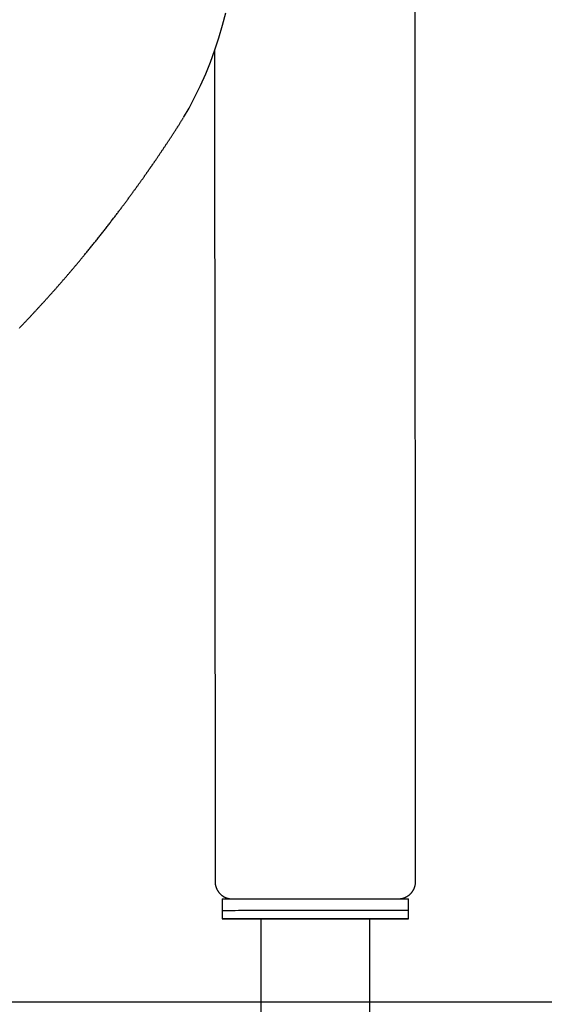
# Model space of a CAD drawing. Extents: x -1.5 to 17.4, y -4.3 to 5.3.
# Drawn here: x 9.4 to 9.7, y -3.2 to -2.5 of the extents above; entities that cross this region are included whole.
import ezdxf

# ---------------------------------------------------------------- set-up
doc = ezdxf.new("R2010")
doc.units = 0

msp = doc.modelspace()

# ---------------------------------------------------------------- linework, layer by layer
at = {"color": 7, "linetype": 'Continuous'}
for p, q in [((9.62666, -3.08751), (9.62615, -2.19729)), ((9.48633, -2.50722), (9.48666, -3.08759)), ((9.46019, -2.56056), (9.46037, -2.56028)), ((9.49166, -3.09959), (9.49167, -3.10759)), ((9.62167, -3.10752), (9.62166, -3.09952)), ((9.49167, -3.10759), (9.49167, -3.11359)), ((9.62167, -3.11352), (9.62167, -3.10752)), ((9.51862, -3.11358), (9.51906, -3.89156)), ((9.59516, -3.89152), (9.59472, -3.11353))]:
    msp.add_line(p, q, dxfattribs=at)
msp.add_line((-1.48464, -3.17158), (16.30081, -3.17158))
for points in [[(9.46463, -2.55371), (9.46842, -2.54719), (9.47258, -2.53941), (9.47648, -2.53146), (9.48011, -2.52333), (9.48347, -2.51506), (9.48654, -2.50664), (9.48933, -2.49809), (9.49183, -2.48942), (9.49404, -2.48065)], [(9.4605, -2.56034), (9.46082, -2.55986), (9.46113, -2.55938), (9.46144, -2.55891), (9.46174, -2.55844), (9.46203, -2.55799), (9.46231, -2.55756), (9.46257, -2.55714), (9.46282, -2.55674), (9.46305, -2.55637), (9.46327, -2.55602), (9.46347, -2.55569), (9.46366, -2.55537), (9.46384, -2.55507), (9.46401, -2.55477), (9.46418, -2.55448), (9.46435, -2.5542)], [(9.34993, -2.70087), (9.35038, -2.70042), (9.35081, -2.69996), (9.35125, -2.69951), (9.35168, -2.69906), (9.35211, -2.69861), (9.35254, -2.69817), (9.35296, -2.69773), (9.35337, -2.69729), (9.35379, -2.69686), (9.3542, -2.69643), (9.3546, -2.696), (9.355, -2.69558), (9.35539, -2.69517), (9.35578, -2.69475), (9.35617, -2.69435), (9.35655, -2.69395), (9.35692, -2.69355), (9.35729, -2.69316), (9.35765, -2.69277), (9.35801, -2.69239), (9.35836, -2.69202), (9.35871, -2.69164), (9.35905, -2.69128), (9.35939, -2.69092), (9.35973, -2.69056), (9.36006, -2.6902), (9.36039, -2.68985), (9.36071, -2.6895), (9.36103, -2.68915), (9.36135, -2.68881), (9.36167, -2.68846), (9.36199, -2.68812), (9.36231, -2.68777), (9.36263, -2.68743), (9.36295, -2.68708), (9.36327, -2.68674), (9.36359, -2.68639), (9.36392, -2.68603), (9.36425, -2.68568), (9.36458, -2.68531), (9.36491, -2.68495), (9.36525, -2.68458), (9.3656, -2.6842), (9.36595, -2.68382), (9.36631, -2.68342), (9.36667, -2.68303), (9.36703, -2.68263), (9.3674, -2.68222), (9.36778, -2.68181), (9.36815, -2.68139), (9.36853, -2.68097), (9.36892, -2.68055), (9.3693, -2.68012), (9.36969, -2.6797), (9.37007, -2.67927), (9.37046, -2.67884), (9.37084, -2.67841), (9.37123, -2.67798), (9.37161, -2.67755), (9.372, -2.67712), (9.37238, -2.6767), (9.37276, -2.67627), (9.37313, -2.67585), (9.37351, -2.67543), (9.37388, -2.67501), (9.37425, -2.6746), (9.37461, -2.67418), (9.37497, -2.67378), (9.37533, -2.67337), (9.37568, -2.67297), (9.37604, -2.67257), (9.37639, -2.67217), (9.37674, -2.67177), (9.37709, -2.67137), (9.37744, -2.67097), (9.37779, -2.67057), (9.37815, -2.67017), (9.3785, -2.66976), (9.37885, -2.66936), (9.37921, -2.66895), (9.37957, -2.66854), (9.37992, -2.66813), (9.38028, -2.66772), (9.38064, -2.6673), (9.381, -2.66689), (9.38136, -2.66647), (9.38172, -2.66605), (9.38209, -2.66563), (9.38245, -2.66522), (9.38281, -2.6648), (9.38316, -2.66438), (9.38352, -2.66396), (9.38388, -2.66355), (9.38423, -2.66314), (9.38458, -2.66272), (9.38493, -2.66231), (9.38528, -2.66191), (9.38563, -2.6615), (9.38597, -2.6611), (9.38631, -2.6607), (9.38664, -2.66031), (9.38698, -2.65992), (9.38731, -2.65953), (9.38763, -2.65914), (9.38796, -2.65875), (9.38828, -2.65837), (9.3886, -2.65799), (9.38892, -2.65761), (9.38924, -2.65723), (9.38956, -2.65686), (9.38988, -2.65648), (9.3902, -2.65609), (9.39052, -2.65571), (9.39085, -2.65531), (9.39118, -2.65491), (9.39152, -2.65451), (9.39187, -2.65409), (9.39222, -2.65367), (9.39258, -2.65324), (9.39295, -2.6528), (9.39332, -2.65235), (9.3937, -2.65189), (9.39409, -2.65141), (9.39449, -2.65093), (9.3949, -2.65044), (9.39531, -2.64993), (9.39574, -2.64942), (9.39617, -2.64889), (9.39661, -2.64836), (9.39705, -2.64781), (9.39751, -2.64726), (9.39797, -2.64669), (9.39843, -2.64612), (9.39891, -2.64554), (9.39938, -2.64495), (9.39986, -2.64436), (9.40034, -2.64376), (9.40083, -2.64317), (9.40131, -2.64256), (9.4018, -2.64196), (9.40228, -2.64136), (9.40277, -2.64075), (9.40325, -2.64015), (9.40373, -2.63954), (9.40422, -2.63894), (9.4047, -2.63834), (9.40517, -2.63774), (9.40565, -2.63714), (9.40612, -2.63654), (9.40659, -2.63595), (9.40706, -2.63535), (9.40753, -2.63476), (9.40799, -2.63417), (9.40845, -2.63358), (9.40892, -2.63299), (9.40938, -2.6324), (9.40984, -2.63182), (9.41029, -2.63123), (9.41075, -2.63064), (9.41121, -2.63006), (9.41166, -2.62947), (9.41212, -2.62888), (9.41257, -2.62829), (9.41303, -2.62771), (9.41348, -2.62712), (9.41393, -2.62653), (9.41438, -2.62595), (9.41482, -2.62537), (9.41527, -2.62479), (9.4157, -2.62422), (9.41614, -2.62365), (9.41656, -2.62309), (9.41699, -2.62254), (9.4174, -2.62199), (9.41782, -2.62145), (9.41822, -2.62091), (9.41863, -2.62038), (9.41902, -2.61985), (9.41942, -2.61933), (9.41981, -2.61881), (9.4202, -2.61829), (9.42058, -2.61778), (9.42096, -2.61728), (9.42134, -2.61677), (9.42171, -2.61628), (9.42208, -2.61578), (9.42244, -2.61529), (9.42281, -2.61481), (9.42316, -2.61432), (9.42352, -2.61384), (9.42388, -2.61337), (9.42423, -2.61289), (9.42458, -2.61241), (9.42493, -2.61194), (9.42528, -2.61146), (9.42564, -2.61099), (9.42599, -2.61051), (9.42634, -2.61003), (9.42669, -2.60955), (9.42704, -2.60907), (9.42739, -2.6086), (9.42773, -2.60812), (9.42808, -2.60765), (9.42842, -2.60718), (9.42876, -2.60672), (9.4291, -2.60626), (9.42943, -2.6058), (9.42976, -2.60534), (9.43009, -2.60489), (9.43041, -2.60444), (9.43073, -2.604), (9.43105, -2.60356), (9.43136, -2.60313), (9.43167, -2.6027), (9.43198, -2.60227), (9.43228, -2.60185), (9.43258, -2.60144), (9.43287, -2.60103), (9.43316, -2.60063), (9.43344, -2.60023), (9.43372, -2.59984), (9.434, -2.59945), (9.43427, -2.59907), (9.43454, -2.59869), (9.43481, -2.59832), (9.43507, -2.59796), (9.43532, -2.5976), (9.43557, -2.59724), (9.43582, -2.59689), (9.43606, -2.59655), (9.4363, -2.59621), (9.43654, -2.59588), (9.43677, -2.59555), (9.437, -2.59523), (9.43722, -2.59491), (9.43744, -2.5946), (9.43766, -2.59429), (9.43787, -2.59399), (9.43808, -2.59369), (9.43829, -2.5934), (9.43849, -2.59311), (9.43869, -2.59283), (9.43888, -2.59255), (9.43907, -2.59228), (9.43926, -2.59201), (9.43945, -2.59174), (9.43963, -2.59148), (9.43981, -2.59122), (9.43999, -2.59097), (9.44017, -2.59072), (9.44034, -2.59047), (9.44051, -2.59022), (9.44068, -2.58997), (9.44085, -2.58973), (9.44102, -2.58949), (9.44119, -2.58924), (9.44136, -2.589), (9.44153, -2.58875), (9.4417, -2.58851), (9.44187, -2.58826), (9.44205, -2.58801), (9.44223, -2.58775), (9.44241, -2.58749), (9.44259, -2.58723), (9.44277, -2.58696), (9.44296, -2.58668), (9.44316, -2.5864), (9.44336, -2.58611), (9.44356, -2.58581), (9.44377, -2.58551), (9.44399, -2.5852), (9.44421, -2.58488), (9.44443, -2.58455), (9.44466, -2.58421), (9.4449, -2.58387), (9.44514, -2.58352), (9.44539, -2.58316), (9.44564, -2.58279), (9.44589, -2.58241), (9.44615, -2.58203), (9.44642, -2.58165), (9.44668, -2.58125), (9.44696, -2.58086), (9.44723, -2.58045), (9.4475, -2.58005), (9.44778, -2.57964), (9.44806, -2.57923), (9.44834, -2.57881), (9.44862, -2.57839), (9.44891, -2.57797), (9.44919, -2.57755), (9.44947, -2.57713), (9.44976, -2.57671), (9.45004, -2.57629), (9.45032, -2.57587), (9.45061, -2.57545), (9.45089, -2.57502), (9.45117, -2.5746), (9.45145, -2.57419), (9.45173, -2.57377), (9.45201, -2.57335), (9.45228, -2.57294), (9.45256, -2.57252), (9.45283, -2.57211), (9.45311, -2.5717), (9.45338, -2.57129), (9.45365, -2.57087), (9.45393, -2.57046), (9.4542, -2.57005), (9.45447, -2.56964), (9.45474, -2.56922), (9.45502, -2.56881), (9.45529, -2.56839), (9.45556, -2.56798), (9.45584, -2.56756), (9.45611, -2.56714), (9.45639, -2.56672), (9.45667, -2.5663), (9.45694, -2.56587), (9.45722, -2.56545), (9.4575, -2.56502), (9.45778, -2.56459), (9.45806, -2.56416), (9.45834, -2.56373), (9.45863, -2.56329), (9.45891, -2.56285), (9.45919, -2.56241), (9.45948, -2.56197), (9.45976, -2.56153), (9.46005, -2.56109), (9.46034, -2.56065)], [(9.48668, -3.0876), (9.48669, -3.08781), (9.48669, -3.08802), (9.4867, -3.08823), (9.4867, -3.08844), (9.48672, -3.08865), (9.48673, -3.08886), (9.48675, -3.08907), (9.48677, -3.08928), (9.4868, -3.08949), (9.48684, -3.08971), (9.48688, -3.08992), (9.48692, -3.09013), (9.48697, -3.09035), (9.48702, -3.09056), (9.48708, -3.09077), (9.48714, -3.09098), (9.48721, -3.09119), (9.48728, -3.0914), (9.48735, -3.09161), (9.48743, -3.09182), (9.48751, -3.09203), (9.48759, -3.09223), (9.48768, -3.09243), (9.48777, -3.09263), (9.48786, -3.09283), (9.48796, -3.09302), (9.48805, -3.09321), (9.48816, -3.0934), (9.48826, -3.09358), (9.48837, -3.09377), (9.48848, -3.09394), (9.48859, -3.09412), (9.4887, -3.09429), (9.48882, -3.09446), (9.48894, -3.09463), (9.48906, -3.09479), (9.48918, -3.09495), (9.48931, -3.09511), (9.48944, -3.09527), (9.48956, -3.09542), (9.48969, -3.09557), (9.48983, -3.09571), (9.48996, -3.09586), (9.49009, -3.096), (9.49023, -3.09613), (9.49037, -3.09626), (9.49051, -3.0964), (9.49065, -3.09652), (9.49079, -3.09665), (9.49093, -3.09677), (9.49107, -3.09689), (9.49121, -3.097), (9.49136, -3.09711), (9.4915, -3.09722), (9.49165, -3.09733), (9.49179, -3.09743), (9.49194, -3.09753), (9.49208, -3.09763), (9.49223, -3.09772), (9.49238, -3.09781), (9.49252, -3.0979), (9.49267, -3.09799), (9.49282, -3.09807), (9.49296, -3.09815), (9.49311, -3.09823), (9.49325, -3.0983), (9.4934, -3.09837), (9.49354, -3.09844), (9.49369, -3.09851), (9.49383, -3.09857), (9.49397, -3.09864), (9.49411, -3.09869), (9.49425, -3.09875), (9.49439, -3.0988), (9.49453, -3.09886), (9.49467, -3.09891), (9.4948, -3.09895), (9.49494, -3.099), (9.49507, -3.09904), (9.4952, -3.09908), (9.49533, -3.09912), (9.49546, -3.09915), (9.49559, -3.09919), (9.49571, -3.09922), (9.49583, -3.09925), (9.49595, -3.09928), (9.49607, -3.09931), (9.49619, -3.09933), (9.4963, -3.09935), (9.49641, -3.09938), (9.49652, -3.0994), (9.49662, -3.09941), (9.49673, -3.09943), (9.49683, -3.09945), (9.49692, -3.09946), (9.49701, -3.09947), (9.4971, -3.09949), (9.49719, -3.0995), (9.49727, -3.09951), (9.49735, -3.09952), (9.49743, -3.09952), (9.4975, -3.09953), (9.49757, -3.09954), (9.49764, -3.09954), (9.4977, -3.09955), (9.49776, -3.09955), (9.49781, -3.09956), (9.49786, -3.09956), (9.49791, -3.09956), (9.49796, -3.09957), (9.498, -3.09957), (9.49804, -3.09957), (9.49807, -3.09957), (9.49811, -3.09957), (9.49814, -3.09958), (9.49817, -3.09958), (9.49819, -3.09958), (9.49822, -3.09958), (9.49824, -3.09958), (9.49826, -3.09958), (9.49828, -3.09958), (9.49829, -3.09958), (9.49831, -3.09958), (9.49833, -3.09958), (9.49834, -3.09958), (9.49835, -3.09958), (9.49837, -3.09958), (9.49838, -3.09958), (9.49839, -3.09958), (9.4984, -3.09958), (9.49841, -3.09958), (9.49842, -3.09958), (9.49842, -3.09959), (9.49843, -3.09959), (9.49844, -3.09959), (9.49844, -3.09959), (9.49845, -3.09959), (9.49845, -3.09959), (9.49846, -3.09959), (9.49846, -3.09959), (9.49846, -3.09959), (9.49847, -3.09959), (9.49847, -3.09959), (9.49847, -3.09959)], [(9.61484, -3.09952), (9.61484, -3.09952), (9.61485, -3.09952), (9.61486, -3.09952), (9.61487, -3.09952), (9.61488, -3.09952), (9.61489, -3.09952), (9.6149, -3.09952), (9.61491, -3.09952), (9.61492, -3.09952), (9.61493, -3.09952), (9.61495, -3.09952), (9.61496, -3.09952), (9.61498, -3.09952), (9.615, -3.09952), (9.61502, -3.09952), (9.61504, -3.09952), (9.61506, -3.09951), (9.61509, -3.09951), (9.61511, -3.09951), (9.61514, -3.09951), (9.61517, -3.09951), (9.61521, -3.09951), (9.61524, -3.09951), (9.61528, -3.0995), (9.61533, -3.0995), (9.61537, -3.0995), (9.61543, -3.0995), (9.61548, -3.09949), (9.61554, -3.09949), (9.61561, -3.09948), (9.61569, -3.09948), (9.61577, -3.09947), (9.61586, -3.09946), (9.61596, -3.09945), (9.61606, -3.09944), (9.61617, -3.09943), (9.61629, -3.09941), (9.61642, -3.09939), (9.61654, -3.09938), (9.61668, -3.09935), (9.61682, -3.09933), (9.61696, -3.0993), (9.6171, -3.09927), (9.61726, -3.09924), (9.61741, -3.09921), (9.61757, -3.09917), (9.61774, -3.09912), (9.61791, -3.09908), (9.61808, -3.09902), (9.61826, -3.09897), (9.61844, -3.09891), (9.61862, -3.09885), (9.6188, -3.09878), (9.61899, -3.09871), (9.61917, -3.09864), (9.61936, -3.09856), (9.61954, -3.09848), (9.61972, -3.0984), (9.61989, -3.09832), (9.62007, -3.09823), (9.62025, -3.09814), (9.62042, -3.09805), (9.6206, -3.09795), (9.62077, -3.09785), (9.62094, -3.09774), (9.62112, -3.09764), (9.62129, -3.09752), (9.62146, -3.09741), (9.62163, -3.09729), (9.6218, -3.09716), (9.62197, -3.09704), (9.62213, -3.09691), (9.62229, -3.09678), (9.62245, -3.09664), (9.62261, -3.0965), (9.62277, -3.09636), (9.62292, -3.09622), (9.62307, -3.09607), (9.62322, -3.09593), (9.62337, -3.09577), (9.62351, -3.09562), (9.62366, -3.09546), (9.6238, -3.0953), (9.62394, -3.09513), (9.62407, -3.09496), (9.62421, -3.09479), (9.62434, -3.09461), (9.62446, -3.09443), (9.62459, -3.09425), (9.62471, -3.09407), (9.62483, -3.09388), (9.62495, -3.09369), (9.62506, -3.0935), (9.62517, -3.0933), (9.62528, -3.09311), (9.62538, -3.09291), (9.62548, -3.0927), (9.62557, -3.0925), (9.62567, -3.09229), (9.62575, -3.09208), (9.62584, -3.09187), (9.62592, -3.09166), (9.626, -3.09144), (9.62607, -3.09122), (9.62614, -3.091), (9.62621, -3.09078), (9.62627, -3.09056), (9.62633, -3.09033), (9.62638, -3.09011), (9.62643, -3.08988), (9.62647, -3.08965), (9.62651, -3.08941), (9.62654, -3.08918), (9.62656, -3.08894), (9.62658, -3.08871), (9.6266, -3.08847), (9.62661, -3.08823), (9.62663, -3.088), (9.62664, -3.08776), (9.62665, -3.08752)], [(9.49166, -3.09959), (9.49166, -3.09959), (9.49188, -3.09959), (9.49245, -3.09959), (9.49337, -3.09959), (9.49464, -3.09958), (9.49624, -3.09958), (9.49818, -3.09958), (9.50043, -3.09958), (9.50299, -3.09957), (9.50585, -3.09957), (9.50898, -3.09957), (9.51237, -3.09956), (9.516, -3.09956), (9.51986, -3.09956), (9.52392, -3.09955), (9.52816, -3.09955), (9.53255, -3.09955), (9.53707, -3.09955), (9.5417, -3.09954), (9.54641, -3.09954), (9.55118, -3.09954), (9.55598, -3.09953), (9.56078, -3.09953)], [(9.56078, -3.09953), (9.56556, -3.09953), (9.57029, -3.09953), (9.57495, -3.09952), (9.57951, -3.09952), (9.58394, -3.09952), (9.58822, -3.09952), (9.59233, -3.09952), (9.59625, -3.09952), (9.59995, -3.09951), (9.60341, -3.09951), (9.60662, -3.09951), (9.60955, -3.09951), (9.6122, -3.09951), (9.61454, -3.09951), (9.61657, -3.09951), (9.61827, -3.09951), (9.61963, -3.09951), (9.62065, -3.09951), (9.62132, -3.09952), (9.62164, -3.09952), (9.62166, -3.09952)], [(9.49167, -3.10759), (9.49168, -3.10759), (9.49194, -3.10759), (9.49256, -3.10759), (9.49353, -3.10758), (9.49484, -3.10758), (9.4965, -3.10758), (9.49848, -3.10758), (9.50077, -3.10758), (9.50338, -3.10757), (9.50627, -3.10757), (9.50944, -3.10757), (9.51287, -3.10756), (9.51654, -3.10756), (9.52042, -3.10756), (9.5245, -3.10755), (9.52876, -3.10755), (9.53318, -3.10755), (9.53772, -3.10754), (9.54236, -3.10754), (9.54708, -3.10754), (9.55186, -3.10754), (9.55666, -3.10753), (9.56146, -3.10753), (9.56623, -3.10753), (9.57095, -3.10753), (9.5756, -3.10752), (9.58014, -3.10752), (9.58455, -3.10752)], [(9.49167, -3.10759), (9.49167, -3.10759), (9.49188, -3.10759), (9.49245, -3.10759), (9.49337, -3.10759), (9.49464, -3.10758), (9.49625, -3.10758), (9.49818, -3.10758), (9.50043, -3.10758), (9.503, -3.10757), (9.50585, -3.10757), (9.50898, -3.10757), (9.51238, -3.10756), (9.51601, -3.10756), (9.51987, -3.10756), (9.52392, -3.10755), (9.52816, -3.10755), (9.53255, -3.10755), (9.53708, -3.10755), (9.54171, -3.10754), (9.54642, -3.10754), (9.55119, -3.10754), (9.55598, -3.10753), (9.56079, -3.10753)], [(9.56079, -3.10753), (9.56557, -3.10753), (9.5703, -3.10753), (9.57495, -3.10752), (9.57951, -3.10752), (9.58394, -3.10752), (9.58823, -3.10752), (9.59234, -3.10752), (9.59625, -3.10752), (9.59995, -3.10751), (9.60341, -3.10751), (9.60662, -3.10751), (9.60956, -3.10751), (9.6122, -3.10751), (9.61455, -3.10751), (9.61657, -3.10751), (9.61827, -3.10751), (9.61963, -3.10751), (9.62065, -3.10751), (9.62132, -3.10752), (9.62164, -3.10752), (9.62167, -3.10752)], [(9.58455, -3.10752), (9.58881, -3.10752), (9.59289, -3.10752), (9.59678, -3.10751), (9.60045, -3.10751), (9.60388, -3.10751), (9.60705, -3.10751), (9.60994, -3.10751), (9.61255, -3.10751), (9.61485, -3.10751), (9.61683, -3.10751), (9.61848, -3.10751), (9.6198, -3.10751), (9.62077, -3.10751), (9.62139, -3.10752), (9.62166, -3.10752), (9.62167, -3.10752)], [(9.51862, -3.11359), (9.51469, -3.11359), (9.51114, -3.1136), (9.50784, -3.1136), (9.50481, -3.1136), (9.50205, -3.1136), (9.4996, -3.1136), (9.49746, -3.1136), (9.49564, -3.1136), (9.49415, -3.1136), (9.49301, -3.11359), (9.49221, -3.11359), (9.49177, -3.11359), (9.49168, -3.11359), (9.49195, -3.11359), (9.49257, -3.11359), (9.49353, -3.11358), (9.49485, -3.11358), (9.4965, -3.11358), (9.49848, -3.11358), (9.50078, -3.11358), (9.50338, -3.11357), (9.50628, -3.11357), (9.50944, -3.11357), (9.51287, -3.11356), (9.51654, -3.11356), (9.52042, -3.11356), (9.52451, -3.11355), (9.52877, -3.11355), (9.53318, -3.11355), (9.53772, -3.11354), (9.54236, -3.11354), (9.54708, -3.11354), (9.55186, -3.11354), (9.55666, -3.11353), (9.56146, -3.11353), (9.56623, -3.11353), (9.57096, -3.11353), (9.5756, -3.11352), (9.58014, -3.11352), (9.58455, -3.11352)], [(9.59472, -3.11353), (9.59472, -3.11353), (9.59448, -3.11353), (9.59389, -3.11353), (9.59295, -3.11353), (9.59168, -3.11353), (9.59008, -3.11353), (9.58816, -3.11353), (9.58596, -3.11353), (9.58348, -3.11353), (9.58074, -3.11353), (9.57779, -3.11353), (9.57463, -3.11353), (9.57131, -3.11353), (9.56785, -3.11354), (9.56429, -3.11354), (9.56066, -3.11354), (9.55699, -3.11354), (9.55331, -3.11354), (9.54967, -3.11355), (9.5461, -3.11355), (9.54262, -3.11355), (9.53927, -3.11355), (9.53609, -3.11356), (9.53309, -3.11356), (9.53032, -3.11356), (9.52779, -3.11356), (9.52554, -3.11356), (9.52357, -3.11357), (9.52191, -3.11357), (9.52058, -3.11357), (9.51959, -3.11357), (9.51894, -3.11357), (9.51864, -3.11358), (9.51862, -3.11358)], [(9.58455, -3.11352), (9.58881, -3.11352), (9.5929, -3.11352), (9.59678, -3.11351), (9.60045, -3.11351), (9.60388, -3.11351), (9.60705, -3.11351), (9.60995, -3.11351), (9.61255, -3.11351), (9.61485, -3.11351), (9.61683, -3.11351), (9.61849, -3.11351), (9.6198, -3.11351), (9.62077, -3.11351), (9.62139, -3.11352), (9.62166, -3.11352), (9.62157, -3.11352), (9.62113, -3.11352), (9.62033, -3.11352), (9.61919, -3.11352), (9.61771, -3.11353), (9.61589, -3.11353), (9.61375, -3.11353), (9.6113, -3.11353), (9.60855, -3.11354), (9.60551, -3.11354), (9.60221, -3.11354), (9.59866, -3.11355), (9.59459, -3.11355)]]:
    msp.add_lwpolyline(points, dxfattribs=at)
for points in [[(9.5154, -3.11359), (9.51661, -3.11359), (9.51757, -3.11359), (9.51822, -3.11359), (9.51853, -3.11359), (9.51845, -3.11359), (9.51801, -3.11359), (9.51723, -3.11359), (9.51617, -3.11359), (9.51489, -3.11359), (9.51348, -3.11359), (9.51205, -3.11359), (9.51068, -3.11359), (9.50948, -3.11359), (9.50852, -3.11359), (9.50786, -3.11359), (9.50756, -3.11359), (9.50763, -3.11359), (9.50807, -3.11359), (9.50885, -3.11359), (9.50992, -3.11359), (9.5112, -3.11359), (9.5126, -3.11359), (9.51404, -3.11359)], [(9.55478, -3.11354), (9.55599, -3.11354), (9.55695, -3.11354), (9.5576, -3.11354), (9.5579, -3.11354), (9.55783, -3.11354), (9.55739, -3.11354), (9.55661, -3.11354), (9.55554, -3.11354), (9.55427, -3.11354), (9.55286, -3.11354), (9.55143, -3.11354), (9.55006, -3.11354), (9.54886, -3.11354), (9.54789, -3.11354), (9.54724, -3.11354), (9.54694, -3.11354), (9.54701, -3.11354), (9.54745, -3.11354), (9.54823, -3.11354), (9.5493, -3.11354), (9.55058, -3.11354), (9.55198, -3.11354), (9.55341, -3.11354)], [(9.60691, -3.11353), (9.60811, -3.11353), (9.60907, -3.11353), (9.60973, -3.11353), (9.61003, -3.11353), (9.60996, -3.11353), (9.60951, -3.11353), (9.60873, -3.11353), (9.60767, -3.11353), (9.60639, -3.11354), (9.60499, -3.11354), (9.60355, -3.11354), (9.60219, -3.11354), (9.60098, -3.11354), (9.60002, -3.11354), (9.59936, -3.11354), (9.59906, -3.11354), (9.59914, -3.11354), (9.59958, -3.11354), (9.60036, -3.11354), (9.60142, -3.11353), (9.6027, -3.11353), (9.60411, -3.11353), (9.60554, -3.11353)]]:
    msp.add_lwpolyline(points, close=True, dxfattribs=at)

doc.saveas('drawing.dxf')
